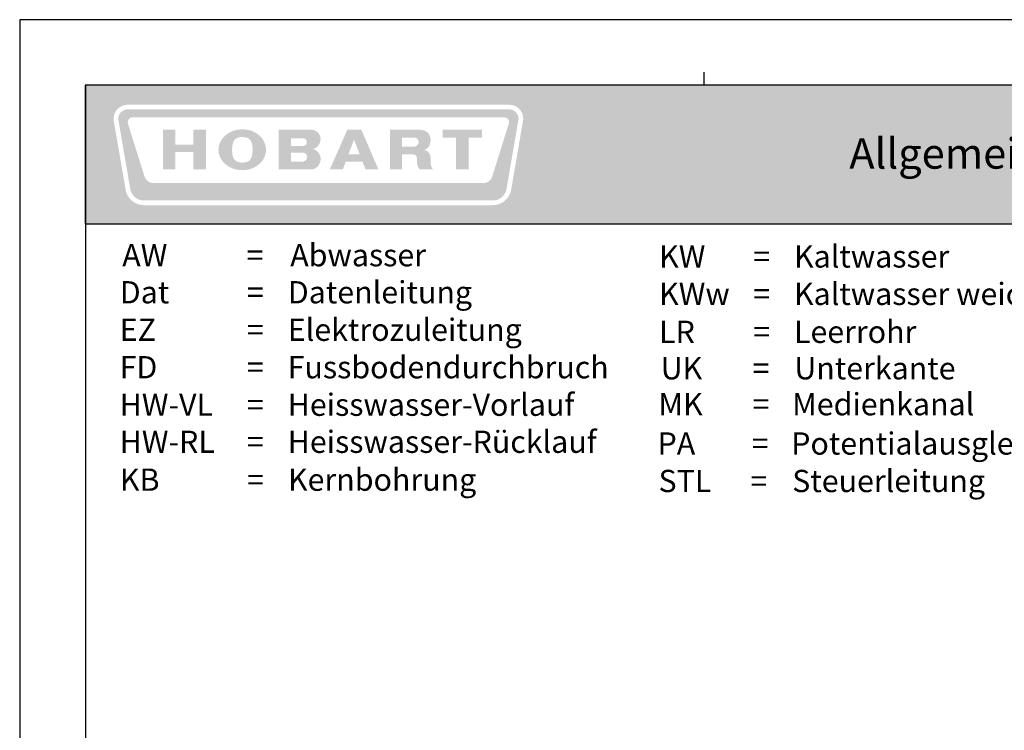
# Model space of a CAD drawing. Extents: x 0 to 8400, y 0 to 5940.
# Drawn here: x 0 to 2100, y 4423 to 5940 of the extents above; entities that cross this region are included whole.
import ezdxf
from ezdxf.enums import TextEntityAlignment as Align

# ---------------------------------------------------------------- set-up
doc = ezdxf.new("R2010")
doc.units = 0
doc.header["$LTSCALE"] = 5
doc.set_wipeout_variables(frame=1)
doc.layers.get('0').update_dxf_attribs({"linetype": 'CONTINUOUS'})
for name, color, linetype in [('1-Option Hinweis Deutsch', 6, 'CONTINUOUS'), ('Hinweise', 7, 'CONTINUOUS'), ('Schriftkopf-Rahmen.', 5, 'CONTINUOUS')]:
    doc.layers.add(name, color=color, linetype=linetype)
doc.styles.add('Arial', font='arial.ttf', dxfattribs={"width": 0.9})
doc.styles.add('Arial 20', font='arial.ttf')
doc.styles.add('ISO', font='arial.ttf')

# ---------------------------------------------------------------- blocks, each defined once
blk = doc.blocks.new('DIN-A3 (420x297)')
at = {"layer": 'Schriftkopf-Rahmen.', "color": 1}
blk.add_line((-6940, 5800), (-6940, 5827.7), dxfattribs=at)
at = {"layer": 'Schriftkopf-Rahmen.'}
blk.add_lwpolyline([(-8400, 0), (0, 0), (0, 5940), (-8400, 5940)], close=True, dxfattribs=at)
at = {"layer": 'Schriftkopf-Rahmen.', "color": 1}
blk.add_lwpolyline([(-8260, 140), (-140, 140), (-140, 5800), (-8260, 5800)], close=True, dxfattribs=at)
blk = doc.blocks.new('Allgemeine Abkürzungen 2020')
at = {"color": 1}
blk.add_wipeout([(-3399.9, 0), (-3399.9, -916.2), (0, -916.2), (0, 0)], dxfattribs=at).dxf.layer = 'Schriftkopf-Rahmen.'
at = {"layer": 'Hinweise'}
h = blk.add_hatch(color=254, dxfattribs=at)
h.set_gradient(color1=(214, 214, 214), color2=(173, 173, 173), tint=1, name='INVCURVED')
h.paths.add_polyline_path([(-3399.9, 0), (-3399.9, -296), (0, -296), (0, 0)])
h.paths.add_polyline_path([(-2466.1, -75), (-2466.5, -76.9), (-2466.9, -78.4), (-2491.6, -222.4), (-2491.9, -223.6), (-2492.5, -226.6), (-2493.7, -230), (-2494.9, -233), (-2496.6, -236.1), (-2498.4, -239.1), (-2500.5, -241.7), (-2502.8, -244.2), (-2505.3, -246.6), (-2508, -248.7), (-2510.9, -250.5), (-2514, -252.1), (-2517.1, -253.4), (-2520.4, -254.5), (-2523.9, -255.2), (-2527.2, -255.8), (-2530.8, -255.9), (-3275, -255.9), (-3278.5, -255.8), (-3281.9, -255.2), (-3285.3, -254.5), (-3288.6, -253.4), (-3291.7, -252.1), (-3294.8, -250.5), (-3297.8, -248.7), (-3300.4, -246.6), (-3302.9, -244.2), (-3305.2, -241.7), (-3307.3, -239.1), (-3309.2, -236.1), (-3310.8, -233), (-3312.1, -230), (-3313.2, -226.6), (-3313.9, -223.1), (-3314.1, -221.8), (-3338.9, -78), (-3339.2, -76.5), (-3339.3, -75.8), (-3339.6, -74), (-3339.6, -72.4), (-3339.6, -71.1), (-3339, -65.5), (-3337.4, -59.8), (-3334.4, -54.5), (-3330.8, -50.3), (-3326.6, -46.7), (-3321.3, -43.8), (-3315.6, -42.1), (-3310.2, -41.5), (-2495.5, -41.5), (-2490, -42.1), (-2484.3, -43.8), (-2479, -46.7), (-2474.8, -50.3), (-2471.2, -54.5), (-2468.2, -59.8), (-2466.5, -65.5), (-2466, -71.1), (-2466, -73.2), (-2466.1, -74)], flags=16)
h = blk.add_hatch(color=176, dxfattribs=at)
h.paths.add_polyline_path([(-2507, -68.3), (-2504.8, -68.5), (-2502.8, -69.1), (-2501, -70), (-2499.3, -71.4), (-2498, -73.1), (-2497, -74.8), (-2496.4, -76.9), (-2496.2, -79.1), (-2496.2, -79.9), (-2496.3, -80.7), (-2496.4, -81.6), (-2496.7, -82.4), (-2497.3, -84.2), (-2532, -194.2), (-2532.1, -195), (-2533.4, -197.9), (-2535.1, -200.7), (-2537.2, -203), (-2539.7, -205.1), (-2542.3, -206.7), (-2545.3, -207.9), (-2548.4, -208.6), (-2551.7, -208.9), (-2588.9, -208.9), (-3239.7, -208.9), (-3253.9, -208.9), (-3257.1, -208.6), (-3260.3, -207.9), (-3263.3, -206.7), (-3265.9, -205.1), (-3268.4, -203), (-3270.5, -200.7), (-3272.2, -197.9), (-3273.5, -195), (-3273.8, -194.2), (-3308.3, -84.2), (-3309, -82.4), (-3309.2, -81.6), (-3309.3, -80.7), (-3309.4, -79.9), (-3309.4, -79.1), (-3309.2, -76.9), (-3308.6, -74.8), (-3307.6, -73.1), (-3306.3, -71.4), (-3304.6, -70), (-3302.8, -69.1), (-3300.8, -68.5), (-3298.6, -68.3), (-3290.9, -68.3), (-2519.8, -68.3)], flags=16)
h.paths.add_polyline_path([(-2496, -51.5), (-2491.9, -51.9), (-2488.2, -53), (-2484.8, -54.9), (-2481.9, -57.4), (-2479.4, -60.3), (-2477.5, -63.7), (-2476.4, -67.4), (-2476, -71.5), (-2476, -72.4), (-2476.1, -73.2), (-2476.1, -74), (-2476.3, -74.7), (-2476.7, -76.4), (-2501.4, -220.3), (-2501.7, -221.4), (-2502.2, -224), (-2503, -226.5), (-2504, -228.8), (-2505.2, -231.1), (-2506.6, -233.3), (-2508.1, -235.2), (-2509.9, -237.2), (-2511.8, -238.9), (-2513.7, -240.5), (-2515.9, -241.8), (-2518.3, -243.1), (-2520.6, -244), (-2523.1, -244.9), (-2525.7, -245.4), (-2528.3, -245.8), (-2531, -245.9), (-3274.7, -245.9), (-3277.5, -245.8), (-3280.1, -245.4), (-3282.7, -244.9), (-3285.1, -244), (-3287.5, -243.1), (-3289.8, -241.8), (-3292, -240.5), (-3293.9, -238.9), (-3295.8, -237.2), (-3297.6, -235.2), (-3299.1, -233.3), (-3300.5, -231.1), (-3301.7, -228.8), (-3302.7, -226.5), (-3303.5, -224), (-3304.1, -221.4), (-3304.2, -220.3), (-3329, -76.4), (-3329.3, -74.7), (-3329.5, -74), (-3329.6, -73.2), (-3329.6, -72.4), (-3329.6, -71.5), (-3329.2, -67.4), (-3328.1, -63.7), (-3326.2, -60.3), (-3323.7, -57.4), (-3320.8, -54.9), (-3317.4, -53), (-3313.7, -51.9), (-3309.7, -51.5)])
for points in [[(-3207.8, -126.8), (-3207.8, -95.3), (-3207.8, -95), (-3234.6, -95), (-3234.6, -95.4), (-3234.6, -179.4), (-3234.6, -179.5), (-3207.6, -179.5), (-3207.8, -179.5), (-3207.8, -142.4), (-3207.6, -142.4), (-3169.3, -142.4), (-3169.5, -142.6), (-3169.5, -179.1), (-3169.3, -179.5), (-3142.4, -179.5), (-3142.6, -179.4), (-3142.6, -95.4), (-3142.6, -95), (-3169.5, -95), (-3169.5, -95.3), (-3169.5, -127), (-3207.6, -127)], [(-2553.7, -95), (-2637.5, -95), (-2637.5, -95.3), (-2637.5, -111.5), (-2637.5, -111.8), (-2609.4, -111.8), (-2609.4, -111.9), (-2609.4, -179.5), (-2609.2, -179.5), (-2582.5, -179.5), (-2582.5, -179.7), (-2582.5, -111.9), (-2582.3, -111.8), (-2553.7, -111.8), (-2553.7, -111.3), (-2553.7, -95.3)]]:
    blk.add_hatch(color=242, dxfattribs=at).paths.add_polyline_path(points)
h = blk.add_hatch(color=242, dxfattribs=at)
h.paths.add_polyline_path([(-3065.2, -181.2), (-3060, -180.9), (-3055, -180.4), (-3050.1, -179.3), (-3045.4, -177.8), (-3041, -176), (-3036.9, -173.8), (-3032.9, -171.3), (-3029.4, -168.6), (-3026.1, -165.4), (-3023.2, -162.1), (-3020.6, -158.5), (-3018.5, -154.7), (-3016.9, -150.7), (-3015.5, -146.6), (-3014.8, -142.2), (-3014.6, -137.8), (-3014.8, -133.3), (-3015.5, -129), (-3016.8, -124.8), (-3018.5, -120.8), (-3020.6, -117), (-3023.1, -113.3), (-3025.9, -110), (-3029.2, -106.8), (-3032.8, -103.9), (-3036.6, -101.5), (-3040.8, -99.3), (-3045.3, -97.3), (-3049.8, -95.8), (-3054.8, -94.9), (-3059.7, -94.2), (-3064.9, -93.9), (-3070.1, -94.2), (-3075.2, -94.9), (-3080, -95.8), (-3084.7, -97.3), (-3089.2, -99.3), (-3093.3, -101.5), (-3097.3, -103.9), (-3100.9, -106.8), (-3104.3, -110), (-3107.2, -113.3), (-3109.8, -117), (-3112, -120.8), (-3113.6, -124.8), (-3114.9, -129), (-3115.7, -133.3), (-3116, -137.8), (-3115.7, -142.2), (-3114.9, -146.6), (-3113.6, -150.7), (-3112, -154.7), (-3109.8, -158.5), (-3107.3, -162.1), (-3104.3, -165.4), (-3101, -168.6), (-3097.4, -171.3), (-3093.6, -173.8), (-3089.3, -176), (-3084.9, -177.8), (-3080.3, -179.3), (-3075.3, -180.4), (-3070.4, -180.9)])
h.paths.add_polyline_path([(-3065, -165.1), (-3059, -164.7), (-3054.2, -163.3), (-3050.4, -161.2), (-3047.5, -158), (-3045.6, -154.2), (-3044.2, -149.5), (-3043.5, -144), (-3043.2, -137.8), (-3043.2, -134.7), (-3043.5, -131.7), (-3043.8, -128.8), (-3044.2, -126.2), (-3044.9, -123.7), (-3045.6, -121.5), (-3046.5, -119.4), (-3047.6, -117.5), (-3049, -116), (-3050.6, -114.5), (-3052.4, -113.3), (-3054.3, -112.3), (-3056.7, -111.5), (-3059.3, -110.9), (-3062, -110.7), (-3065.2, -110.5), (-3071.1, -110.9), (-3075.9, -112.3), (-3079.7, -114.6), (-3082.6, -117.7), (-3084.5, -121.5), (-3085.9, -126.3), (-3086.6, -131.8), (-3086.9, -138), (-3086.6, -144.1), (-3085.9, -149.6), (-3084.5, -154.2), (-3082.5, -158.1), (-3079.6, -161.2), (-3075.8, -163.3), (-3071, -164.7)], flags=16)
h = blk.add_hatch(color=242, dxfattribs=at)
h.paths.add_polyline_path([(-2987.8, -95.4), (-2987.8, -179.5), (-2920.2, -179.5), (-2918, -179.5), (-2914, -179), (-2910.3, -177.6), (-2906.8, -175.4), (-2903.8, -172.7), (-2901.5, -169.4), (-2899.6, -165.7), (-2898.5, -161.7), (-2898.1, -157.6), (-2898.3, -153.7), (-2899.4, -150), (-2900.9, -146.6), (-2903, -143.6), (-2905.5, -140.8), (-2908.5, -138.7), (-2911.8, -137), (-2915.3, -136.2), (-2916.2, -136.2), (-2912.5, -135.5), (-2908.9, -134), (-2905.9, -131.8), (-2903.3, -129), (-2901.1, -125.9), (-2899.6, -122.3), (-2898.6, -118.6), (-2898.2, -114.6), (-2898.6, -110.7), (-2899.8, -107), (-2901.6, -103.7), (-2904.1, -100.6), (-2907.1, -98.3), (-2910.4, -96.5), (-2914.3, -95.4), (-2918.2, -95), (-2918.8, -95), (-2987.8, -95)])
h.paths.add_polyline_path([(-2960.9, -129.5), (-2960.9, -113.3), (-2960.9, -113), (-2937.2, -113), (-2936.2, -113), (-2934.4, -113.1), (-2932.8, -113.7), (-2931.4, -114.4), (-2930, -115.3), (-2929.1, -116.6), (-2928.2, -118.1), (-2927.7, -119.6), (-2927.6, -121.4), (-2927.7, -123), (-2928.2, -124.7), (-2928.9, -126), (-2929.9, -127.3), (-2931.1, -128.2), (-2932.5, -128.9), (-2934.1, -129.5), (-2935.8, -129.6), (-2936.6, -129.6), (-2960.8, -129.6)], flags=16)
h.paths.add_polyline_path([(-2960.9, -162.9), (-2960.9, -144), (-2960.6, -143.7), (-2937.4, -143.7), (-2936.5, -143.7), (-2934.6, -143.9), (-2932.8, -144.4), (-2931.1, -145.2), (-2929.6, -146.5), (-2928.5, -147.8), (-2927.6, -149.4), (-2927, -151.1), (-2926.9, -153.1), (-2927, -155), (-2927.6, -156.9), (-2928.5, -158.5), (-2929.6, -159.9), (-2931.1, -161.2), (-2932.8, -162), (-2934.6, -162.7), (-2936.5, -162.8), (-2937.2, -162.9), (-2960.8, -162.9)], flags=16)
h = blk.add_hatch(color=242, dxfattribs=at)
h.paths.add_polyline_path([(-2814.6, -147.6), (-2826.6, -116.6), (-2827, -116.6), (-2838.7, -147.6), (-2838.2, -147.6)], flags=16)
h.paths.add_polyline_path([(-2841.1, -95), (-2878.4, -179.4), (-2878.4, -179.5), (-2850.6, -179.5), (-2850.6, -179.4), (-2844.6, -163.1), (-2844.4, -162.9), (-2808.9, -162.9), (-2808.7, -163.1), (-2802.3, -179.5), (-2774.8, -179.5), (-2811.2, -95)])
edge = h.paths.add_edge_path(flags=17)
edge.add_line((-2802.3, -179.5), (-2802, -179.5))
h = blk.add_hatch(color=242, dxfattribs=at)
h.paths.add_polyline_path([(-2685.7, -179.5), (-2687.3, -178.3), (-2688.7, -176.8), (-2689.9, -174.9), (-2690.9, -172.8), (-2691.6, -170.8), (-2692, -168.8), (-2692.2, -167), (-2692.4, -165.7), (-2692.5, -163.8), (-2692.7, -161.8), (-2692.7, -158.8), (-2692.7, -156.8), (-2692.8, -154.8), (-2693.2, -153.1), (-2694, -151.5), (-2695, -150.2), (-2696.2, -149.1), (-2697.7, -148.3), (-2699.5, -147.7), (-2701.4, -147.6), (-2704, -147.6), (-2724.4, -147.6), (-2724.5, -147.8), (-2724.5, -179.5), (-2724.6, -179.5), (-2750, -179.5), (-2750, -95.3), (-2749.9, -95), (-2687.6, -95), (-2685.4, -95), (-2681.3, -95.4), (-2677.3, -96.4), (-2673.7, -98.2), (-2670.3, -100.5), (-2667.5, -103.5), (-2665.5, -107.2), (-2664.1, -111.3), (-2663.6, -116), (-2663.8, -120.4), (-2664.5, -124.4), (-2665.8, -127.9), (-2667.4, -131.1), (-2669.6, -133.7), (-2672.2, -135.8), (-2675.4, -137.3), (-2679.1, -138.1), (-2679.3, -138.1), (-2674.8, -138.7), (-2671.1, -140.3), (-2668.2, -142.6), (-2666.2, -145.5), (-2664.8, -148.7), (-2663.8, -151.8), (-2663.4, -154.7), (-2663.3, -157), (-2663.3, -157.9), (-2663.3, -162.8), (-2663.4, -163.2), (-2663.4, -164), (-2663.3, -165.8), (-2663, -168.3), (-2662.6, -171), (-2661.8, -173.9), (-2660.6, -176.5), (-2658.9, -178.4), (-2656.6, -179.5), (-2685.4, -179.4)])
h.paths.add_polyline_path([(-2724.5, -130.8), (-2700.5, -130.8), (-2698.7, -131), (-2696.8, -130.8), (-2695, -130.1), (-2693.3, -129.3), (-2691.8, -128.1), (-2690.7, -126.7), (-2689.8, -125.1), (-2689.2, -123.3), (-2689.1, -121.4), (-2689.2, -119.4), (-2689.8, -117.7), (-2690.7, -116), (-2691.8, -114.5), (-2693.3, -113.4), (-2695, -112.4), (-2696.8, -111.9), (-2698.7, -111.8), (-2699.9, -111.8), (-2724.5, -111.8), (-2724.5, -111.9), (-2724.5, -130.7)], flags=16)
at = {"layer": 'Schriftkopf-Rahmen.', "color": 1}
blk.add_lwpolyline([(0, 0), (-3399.9, 0), (-3399.9, -296), (0, -296)], close=True, dxfattribs=at)
at = {"layer": '1-Option Hinweis Deutsch', "style": 'ISO'}
for s, p in [('Abwasser ', (-2962.9, -386.4)), ('AW ', (-3321.2, -386.4)), ('=', (-3056.3, -386.4)), ('KW', (-2176.2, -389.1)), ('=', (-1975.6, -389.1)), ('Kaltwasser', (-1888.5, -389.1)), ('Dat', (-3326.4, -465.5)), ('Datenleitung ', (-2968, -465.5)), ('Kaltwasser weich ', (-1888.5, -469)), ('=', (-3055.1, -465.5)), ('KWw', (-2176.2, -469)), ('=', (-1975.6, -469)), ('EZ ', (-3326.5, -545.5)), ('Elektrozuleitung ', (-2968.1, -545.5)), ('LR', (-2176.2, -549.9)), ('Leerrohr', (-1888.5, -549.9)), ('=', (-3055.2, -545.5)), ('=', (-1975.6, -549.9)), ('FD ', (-3326.7, -625.5)), ('Fussbodendurchbruch', (-2968.3, -625.5)), ('UK', (-2172.7, -627.7)), ('Unterkante', (-1887.7, -627.7)), ('=', (-3055.4, -625.5)), ('=', (-1976.7, -627.7)), ('HW-VL', (-3326.6, -705.5)), ('=', (-3055.3, -705.5)), ('Heisswasser-Vorlauf ', (-2968.2, -705.5)), ('MK', (-2177.6, -704.4)), ('=', (-1976.6, -704.4)), ('Medienkanal', (-1892.5, -704.4)), ('Heisswasser-Rücklauf ', (-2968.2, -784.6)), ('HW-RL', (-3326.6, -784.6)), ('=', (-3055.3, -784.6)), ('PA', (-2179.5, -788.3)), ('=', (-1978.6, -788.3)), ('Potentialausgleich', (-1894.4, -788.3)), ('KB', (-3326.1, -865.5)), ('Kernbohrung ', (-2967.7, -865.5)), ('Steuerleitung', (-1892.3, -868.3)), ('=', (-3054.9, -865.5)), ('STL', (-2177.4, -868.3)), ('=', (-1981.4, -868.3))]:
    blk.add_text(s, height=47.5, dxfattribs=at).set_placement(p)
at = {"layer": '1-Option Hinweis Deutsch', "color": 7, "insert": (-1770.5, -113), "char_height": 65, "width": 1053.778, "attachment_point": 1, "style": 'ISO'}
blk.add_mtext('Allgemeine Abkürzungen ', dxfattribs=at)
blk = doc.blocks.new('*U36')
at = {"layer": 'Schriftkopf-Rahmen.'}
blk.add_blockref('Allgemeine Abkürzungen 2020', (7019.9, 5800), dxfattribs=at)
at = {"layer": 'Hinweise', "style": 'Arial'}
blk.add_attdef('PROJEKT-NAME', text='', height=50, dxfattribs=at).set_placement((10360.8, 632.7), align=Align.MIDDLE)
at = {"layer": 'Hinweise', "lineweight": 50, "style": 'Arial'}
for tag, p, height in [('GERÜFT:', (8405.1, 331.3), 35), ('PROJEKTMANAGER:', (8401.9, 181.8), 35), ('MAßSTAB', (8966.5, 179.2), 40)]:
    blk.add_attdef(tag, p, '', height=height, dxfattribs=at)
at = {"layer": 'Hinweise', "style": 'Arial'}
blk.add_attdef('ORDER-NR.:', text='', height=50, dxfattribs=at).set_placement((9815, 177.1), align=Align.CENTER)
blk.add_attdef('ZEICHNUNGSNUMMER', (10399.6, 176.8), '', height=50, dxfattribs=at)
at = {"layer": 'Hinweise', "style": 'Arial 20'}
for tag, p in [('ZEICHNUNGS-NAME', (9328.3, 46.4)), ('BL', (11678.5, 46.4))]:
    blk.add_attdef(tag, text='', height=49, dxfattribs=at).set_placement(p, align=Align.RIGHT)
blk.add_blockref('DIN-A3 (420x297)', (11880, 0))

msp = doc.modelspace()

# ---------------------------------------------------------------- block references
msp.add_blockref('*U36', (-3480, 0))

doc.saveas('drawing.dxf')
